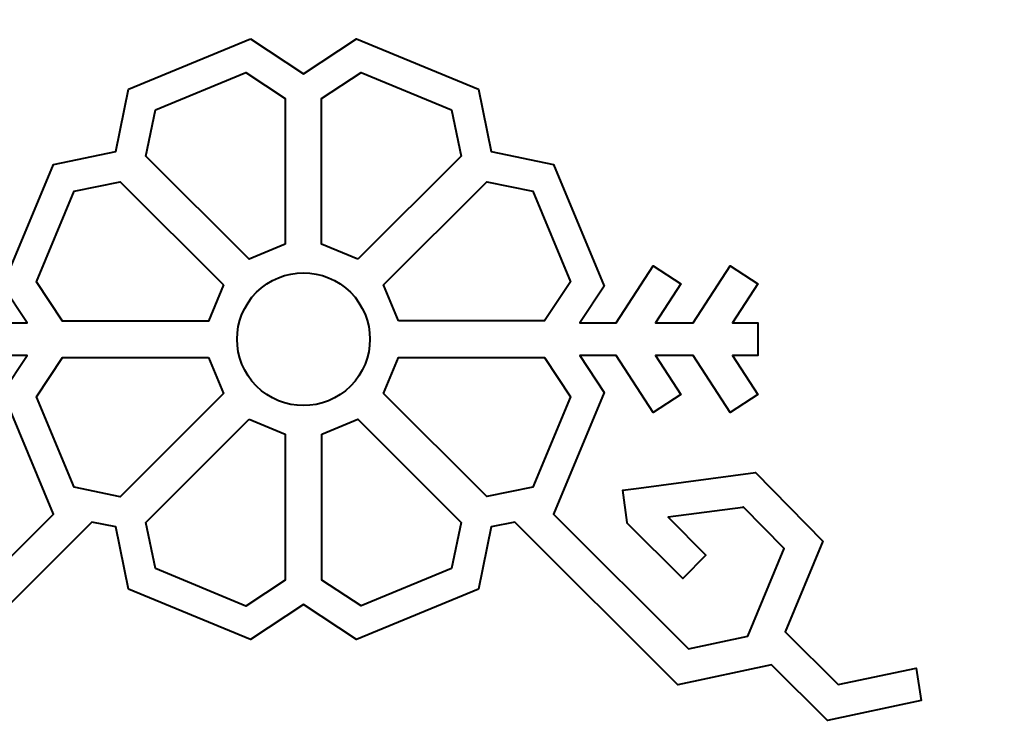
# Model space of a CAD drawing. Units: millimetres. Extents: x -148 to 148, y -105 to 105.
# Drawn here: x -48 to 50, y -38 to 33 of the extents above; entities that cross this region are included whole.
import ezdxf

# ---------------------------------------------------------------- set-up
doc = ezdxf.new("R2010")
doc.units = ezdxf.units.MM
doc.header["$MEASUREMENT"] = 0
doc.layers.add('Layer 1', color=7, linetype='Continuous')

msp = doc.modelspace()

# ---------------------------------------------------------------- linework, layer by layer
at = {"layer": 'Layer 1', "color": 250, "lineweight": 15}
msp.add_open_spline([(141.5001, 85.0001), (141.5001, 85.0001), (141.5001, -98.0001), (141.5001, -98.0001), (141.5001, -98.0001), (141.5001, -98.0001), (-141.5001, -98.0001), (-141.5001, -98.0001), (-141.5001, -98.0001), (-141.5001, -98.0001), (-141.5001, 85.0001), (-141.5001, 85.0001), (-141.5001, 85.0001), (-141.5001, 85.0001), (141.5001, 85.0001), (141.5001, 85.0001)], degree=3, knots=[0, 0, 0, 0, 0.25, 0.25, 0.25, 0.25, 0.5, 0.5, 0.5, 0.5, 0.75, 0.75, 0.75, 0.75, 1, 1, 1, 1], dxfattribs=at)
at = {"layer": 'Layer 1', "color": 7, "lineweight": 40}
for points, knots in [([(-24.8226, 31.1897), (-24.8226, 31.1897), (-36.9726, 26.157), (-36.9726, 26.157), (-36.9726, 26.157), (-36.9726, 26.157), (-38.2447, 19.938), (-38.2447, 19.938), (-38.2447, 19.938), (-38.2447, 19.938), (-44.4627, 18.6644), (-44.4627, 18.6644), (-44.4627, 18.6644), (-44.4627, 18.6644), (-49.4944, 6.5164), (-49.4944, 6.5164), (-49.4944, 6.5164), (-49.4944, 6.5164), (-47.0809, 2.8613), (-47.0809, 2.8613), (-47.0809, 2.8613), (-47.0809, 2.8613), (-50.7048, 2.8613), (-50.7048, 2.8613), (-50.7048, 2.8613), (-50.7048, 2.8613), (-54.3859, 8.5296), (-54.3859, 8.5296), (-54.3859, 8.5296), (-54.3859, 8.5296), (-57.1363, 6.7434), (-57.1363, 6.7434), (-57.1363, 6.7434), (-57.1363, 6.7434), (-54.6152, 2.8613), (-54.6152, 2.8613), (-54.6152, 2.8613), (-54.6152, 2.8613), (-58.3775, 2.8613), (-58.3775, 2.8613), (-58.3775, 2.8613), (-58.3775, 2.8613), (-62.0586, 8.5296), (-62.0586, 8.5296), (-62.0586, 8.5296), (-62.0586, 8.5296), (-64.8089, 6.7434), (-64.8089, 6.7434), (-64.8089, 6.7434), (-64.8089, 6.7434), (-62.2878, 2.8613), (-62.2878, 2.8613), (-62.2878, 2.8613), (-62.2878, 2.8613), (-64.8089, 2.8613), (-64.8089, 2.8613), (-64.8089, 2.8613), (-64.8089, 2.8613), (-64.8089, -0.4182), (-64.8089, -0.4182), (-64.8089, -0.4182), (-64.8089, -0.4182), (-62.2879, -0.4182), (-62.2879, -0.4182), (-62.2879, -0.4182), (-62.2879, -0.4182), (-64.8089, -4.3003), (-64.8089, -4.3003), (-64.8089, -4.3003), (-64.8089, -4.3003), (-62.0586, -6.0864), (-62.0586, -6.0864), (-62.0586, -6.0864), (-62.0586, -6.0864), (-58.3776, -0.4182), (-58.3776, -0.4182), (-58.3776, -0.4182), (-58.3776, -0.4182), (-54.6153, -0.4182), (-54.6153, -0.4182), (-54.6153, -0.4182), (-54.6153, -0.4182), (-57.1363, -4.3003), (-57.1363, -4.3003), (-57.1363, -4.3003), (-57.1363, -4.3003), (-54.3859, -6.0864), (-54.3859, -6.0864), (-54.3859, -6.0864), (-54.3859, -6.0864), (-50.705, -0.4182), (-50.705, -0.4182), (-50.705, -0.4182), (-50.705, -0.4182), (-47.0785, -0.4182), (-47.0785, -0.4182), (-47.0785, -0.4182), (-47.0785, -0.4182), (-49.4931, -4.0766), (-49.4931, -4.0766), (-49.4931, -4.0766), (-49.4931, -4.0766), (-44.4616, -16.224), (-44.4616, -16.224), (-44.4616, -16.224), (-44.4616, -16.224), (-57.898, -29.6606), (-57.898, -29.6606), (-57.898, -29.6606), (-57.898, -29.6606), (-63.8254, -28.4006), (-63.8254, -28.4006), (-63.8254, -28.4006), (-63.8254, -28.4006), (-67.4448, -19.6628), (-67.4448, -19.6628), (-67.4448, -19.6628), (-67.4448, -19.6628), (-63.3456, -15.4913), (-63.3456, -15.4913), (-63.3456, -15.4913), (-63.3456, -15.4913), (-63.3181, -15.5662), (-63.3181, -15.5662), (-63.3181, -15.5662), (-63.3181, -15.5662), (-55.8717, -16.5465), (-55.8717, -16.5465), (-55.8717, -16.5465), (-55.8717, -16.5465), (-59.6509, -20.3256), (-59.6509, -20.3256), (-59.6509, -20.3256), (-59.6509, -20.3256), (-57.3319, -22.6446), (-57.3319, -22.6446), (-57.3319, -22.6446), (-57.3319, -22.6446), (-51.7713, -17.084), (-51.7713, -17.084), (-51.7713, -17.084), (-51.7713, -17.084), (-51.7841, -17.0462), (-51.7841, -17.0462), (-51.7841, -17.0462), (-51.7841, -17.0462), (-51.3609, -13.8325), (-51.3609, -13.8325), (-51.3609, -13.8325), (-51.3609, -13.8325), (-52.9487, -13.6235), (-52.9487, -13.6235), (-52.9487, -13.6235), (-52.9487, -13.6235), (-64.6005, -12.0895), (-64.6005, -12.0895), (-64.6005, -12.0895), (-64.6005, -12.0895), (-71.3053, -18.9124), (-71.3053, -18.9124), (-71.3053, -18.9124), (-71.3053, -18.9124), (-67.5535, -27.9701), (-67.5535, -27.9701), (-67.5535, -27.9701), (-67.5535, -27.9701), (-72.8155, -33.2322), (-72.8155, -33.2322), (-72.8155, -33.2322), (-72.8155, -33.2322), (-80.5976, -31.5781), (-80.5976, -31.5781), (-80.5976, -31.5781), (-80.5976, -31.5781), (-81.1125, -34.8214), (-81.1125, -34.8214), (-81.1125, -34.8214), (-81.1125, -34.8214), (-71.7557, -36.8103), (-71.7557, -36.8103), (-71.7557, -36.8103), (-71.7557, -36.8103), (-66.1951, -31.2497), (-66.1951, -31.2497), (-66.1951, -31.2497), (-66.1951, -31.2497), (-56.8381, -33.2387), (-56.8381, -33.2387), (-56.8381, -33.2387), (-56.8381, -33.2387), (-40.6122, -17.0126), (-40.6122, -17.0126), (-40.6122, -17.0126), (-40.6122, -17.0126), (-38.2434, -17.4971), (-38.2434, -17.4971), (-38.2434, -17.4971), (-38.2434, -17.4971), (-36.9699, -23.7145), (-36.9699, -23.7145), (-36.9699, -23.7145), (-36.9699, -23.7145), (-24.8214, -28.7467), (-24.8214, -28.7467), (-24.8214, -28.7467), (-24.8214, -28.7467), (-19.5255, -25.2496), (-19.5255, -25.2496), (-19.5255, -25.2496), (-19.5255, -25.2496), (-14.228, -28.746), (-14.228, -28.746), (-14.228, -28.746), (-14.228, -28.746), (-2.0831, -23.7154), (-2.0831, -23.7154), (-2.0831, -23.7154), (-2.0831, -23.7154), (-0.8094, -17.4971), (-0.8094, -17.4971), (-0.8094, -17.4971), (-0.8094, -17.4971), (1.5592, -17.0126), (1.5592, -17.0126), (1.5592, -17.0126), (1.5592, -17.0126), (17.7852, -33.2387), (17.7852, -33.2387), (17.7852, -33.2387), (17.7852, -33.2387), (27.1422, -31.2497), (27.1422, -31.2497), (27.1422, -31.2497), (27.1422, -31.2497), (32.7028, -36.8103), (32.7028, -36.8103), (32.7028, -36.8103), (32.7028, -36.8103), (42.0597, -34.8214), (42.0597, -34.8214), (42.0597, -34.8214), (42.0597, -34.8214), (41.5447, -31.5781), (41.5447, -31.5781), (41.5447, -31.5781), (41.5447, -31.5781), (33.7627, -33.2322), (33.7627, -33.2322), (33.7627, -33.2322), (33.7627, -33.2322), (28.5007, -27.9701), (28.5007, -27.9701), (28.5007, -27.9701), (28.5007, -27.9701), (32.2525, -18.9124), (32.2525, -18.9124), (32.2525, -18.9124), (32.2525, -18.9124), (25.5477, -12.0895), (25.5477, -12.0895), (25.5477, -12.0895), (25.5477, -12.0895), (13.8959, -13.6235), (13.8959, -13.6235), (13.8959, -13.6235), (13.8959, -13.6235), (12.3081, -13.8325), (12.3081, -13.8325), (12.3081, -13.8325), (12.3081, -13.8325), (12.7313, -17.0462), (12.7313, -17.0462), (12.7313, -17.0462), (12.7313, -17.0462), (12.7184, -17.084), (12.7184, -17.084), (12.7184, -17.084), (12.7184, -17.084), (18.2791, -22.6446), (18.2791, -22.6446), (18.2791, -22.6446), (18.2791, -22.6446), (20.598, -20.3256), (20.598, -20.3256), (20.598, -20.3256), (20.598, -20.3256), (16.8188, -16.5465), (16.8188, -16.5465), (16.8188, -16.5465), (16.8188, -16.5465), (24.2653, -15.5662), (24.2653, -15.5662), (24.2653, -15.5662), (24.2653, -15.5662), (24.2928, -15.4913), (24.2928, -15.4913), (24.2928, -15.4913), (24.2928, -15.4913), (28.392, -19.6628), (28.392, -19.6628), (28.392, -19.6628), (28.392, -19.6628), (24.7727, -28.4006), (24.7727, -28.4006), (24.7727, -28.4006), (24.7727, -28.4006), (18.8451, -29.6606), (18.8451, -29.6606), (18.8451, -29.6606), (18.8451, -29.6606), (5.4095, -16.2249), (5.4095, -16.2249), (5.4095, -16.2249), (5.4095, -16.2249), (10.441, -4.0779), (10.441, -4.0779), (10.441, -4.0779), (10.441, -4.0779), (8.0256, -0.4182), (8.0256, -0.4182), (8.0256, -0.4182), (8.0256, -0.4182), (11.6522, -0.4182), (11.6522, -0.4182), (11.6522, -0.4182), (11.6522, -0.4182), (15.3332, -6.0864), (15.3332, -6.0864), (15.3332, -6.0864), (15.3332, -6.0864), (18.0835, -4.3003), (18.0835, -4.3003), (18.0835, -4.3003), (18.0835, -4.3003), (15.5626, -0.4182), (15.5626, -0.4182), (15.5626, -0.4182), (15.5626, -0.4182), (19.3249, -0.4182), (19.3249, -0.4182), (19.3249, -0.4182), (19.3249, -0.4182), (23.0058, -6.0864), (23.0058, -6.0864), (23.0058, -6.0864), (23.0058, -6.0864), (25.7563, -4.3003), (25.7563, -4.3003), (25.7563, -4.3003), (25.7563, -4.3003), (23.2352, -0.4182), (23.2352, -0.4182), (23.2352, -0.4182), (23.2352, -0.4182), (25.7563, -0.4182), (25.7563, -0.4182), (25.7563, -0.4182), (25.7563, -0.4182), (25.7563, 2.8613), (25.7563, 2.8613), (25.7563, 2.8613), (25.7563, 2.8613), (23.2351, 2.8613), (23.2351, 2.8613), (23.2351, 2.8613), (23.2351, 2.8613), (25.7563, 6.7434), (25.7563, 6.7434), (25.7563, 6.7434), (25.7563, 6.7434), (23.0058, 8.5296), (23.0058, 8.5296), (23.0058, 8.5296), (23.0058, 8.5296), (19.3248, 2.8613), (19.3248, 2.8613), (19.3248, 2.8613), (19.3248, 2.8613), (15.5625, 2.8613), (15.5625, 2.8613), (15.5625, 2.8613), (15.5625, 2.8613), (18.0835, 6.7434), (18.0835, 6.7434), (18.0835, 6.7434), (18.0835, 6.7434), (15.3332, 8.5296), (15.3332, 8.5296), (15.3332, 8.5296), (15.3332, 8.5296), (11.6521, 2.8613), (11.6521, 2.8613), (11.6521, 2.8613), (11.6521, 2.8613), (8.0281, 2.8613), (8.0281, 2.8613), (8.0281, 2.8613), (8.0281, 2.8613), (10.4427, 6.5178), (10.4427, 6.5178), (10.4427, 6.5178), (10.4427, 6.5178), (5.4114, 18.6641), (5.4114, 18.6641), (5.4114, 18.6641), (5.4114, 18.6641), (-0.8082, 19.938), (-0.8082, 19.938), (-0.8082, 19.938), (-0.8082, 19.938), (-2.0804, 26.1577), (-2.0804, 26.1577), (-2.0804, 26.1577), (-2.0804, 26.1577), (-14.2267, 31.1888), (-14.2267, 31.1888), (-14.2267, 31.1888), (-14.2267, 31.1888), (-19.5255, 27.6917), (-19.5255, 27.6917), (-19.5255, 27.6917), (-19.5255, 27.6917), (-24.8226, 31.1897), (-24.8226, 31.1897)], [0, 0, 0, 0, 0.009434, 0.009434, 0.009434, 0.009434, 0.0188679, 0.0188679, 0.0188679, 0.0188679, 0.0283019, 0.0283019, 0.0283019, 0.0283019, 0.0377358, 0.0377358, 0.0377358, 0.0377358, 0.0471698, 0.0471698, 0.0471698, 0.0471698, 0.0566038, 0.0566038, 0.0566038, 0.0566038, 0.0660377, 0.0660377, 0.0660377, 0.0660377, 0.0754717, 0.0754717, 0.0754717, 0.0754717, 0.0849057, 0.0849057, 0.0849057, 0.0849057, 0.0943396, 0.0943396, 0.0943396, 0.0943396, 0.1037736, 0.1037736, 0.1037736, 0.1037736, 0.1132075, 0.1132075, 0.1132075, 0.1132075, 0.1226415, 0.1226415, 0.1226415, 0.1226415, 0.1320755, 0.1320755, 0.1320755, 0.1320755, 0.1415094, 0.1415094, 0.1415094, 0.1415094, 0.1509434, 0.1509434, 0.1509434, 0.1509434, 0.1603774, 0.1603774, 0.1603774, 0.1603774, 0.1698113, 0.1698113, 0.1698113, 0.1698113, 0.1792453, 0.1792453, 0.1792453, 0.1792453, 0.1886792, 0.1886792, 0.1886792, 0.1886792, 0.1981132, 0.1981132, 0.1981132, 0.1981132, 0.2075472, 0.2075472, 0.2075472, 0.2075472, 0.2169811, 0.2169811, 0.2169811, 0.2169811, 0.2264151, 0.2264151, 0.2264151, 0.2264151, 0.2358491, 0.2358491, 0.2358491, 0.2358491, 0.245283, 0.245283, 0.245283, 0.245283, 0.254717, 0.254717, 0.254717, 0.254717, 0.2641509, 0.2641509, 0.2641509, 0.2641509, 0.2735849, 0.2735849, 0.2735849, 0.2735849, 0.2830189, 0.2830189, 0.2830189, 0.2830189, 0.2924528, 0.2924528, 0.2924528, 0.2924528, 0.3018868, 0.3018868, 0.3018868, 0.3018868, 0.3113208, 0.3113208, 0.3113208, 0.3113208, 0.3207547, 0.3207547, 0.3207547, 0.3207547, 0.3301887, 0.3301887, 0.3301887, 0.3301887, 0.3396226, 0.3396226, 0.3396226, 0.3396226, 0.3490566, 0.3490566, 0.3490566, 0.3490566, 0.3584906, 0.3584906, 0.3584906, 0.3584906, 0.3679245, 0.3679245, 0.3679245, 0.3679245, 0.3773585, 0.3773585, 0.3773585, 0.3773585, 0.3867925, 0.3867925, 0.3867925, 0.3867925, 0.3962264, 0.3962264, 0.3962264, 0.3962264, 0.4056604, 0.4056604, 0.4056604, 0.4056604, 0.4150943, 0.4150943, 0.4150943, 0.4150943, 0.4245283, 0.4245283, 0.4245283, 0.4245283, 0.4339623, 0.4339623, 0.4339623, 0.4339623, 0.4433962, 0.4433962, 0.4433962, 0.4433962, 0.4528302, 0.4528302, 0.4528302, 0.4528302, 0.4622642, 0.4622642, 0.4622642, 0.4622642, 0.4716981, 0.4716981, 0.4716981, 0.4716981, 0.4811321, 0.4811321, 0.4811321, 0.4811321, 0.490566, 0.490566, 0.490566, 0.490566, 0.5, 0.5, 0.5, 0.5, 0.509434, 0.509434, 0.509434, 0.509434, 0.5188679, 0.5188679, 0.5188679, 0.5188679, 0.5283019, 0.5283019, 0.5283019, 0.5283019, 0.5377358, 0.5377358, 0.5377358, 0.5377358, 0.5471698, 0.5471698, 0.5471698, 0.5471698, 0.5566038, 0.5566038, 0.5566038, 0.5566038, 0.5660377, 0.5660377, 0.5660377, 0.5660377, 0.5754717, 0.5754717, 0.5754717, 0.5754717, 0.5849057, 0.5849057, 0.5849057, 0.5849057, 0.5943396, 0.5943396, 0.5943396, 0.5943396, 0.6037736, 0.6037736, 0.6037736, 0.6037736, 0.6132075, 0.6132075, 0.6132075, 0.6132075, 0.6226415, 0.6226415, 0.6226415, 0.6226415, 0.6320755, 0.6320755, 0.6320755, 0.6320755, 0.6415094, 0.6415094, 0.6415094, 0.6415094, 0.6509434, 0.6509434, 0.6509434, 0.6509434, 0.6603774, 0.6603774, 0.6603774, 0.6603774, 0.6698113, 0.6698113, 0.6698113, 0.6698113, 0.6792453, 0.6792453, 0.6792453, 0.6792453, 0.6886792, 0.6886792, 0.6886792, 0.6886792, 0.6981132, 0.6981132, 0.6981132, 0.6981132, 0.7075472, 0.7075472, 0.7075472, 0.7075472, 0.7169811, 0.7169811, 0.7169811, 0.7169811, 0.7264151, 0.7264151, 0.7264151, 0.7264151, 0.7358491, 0.7358491, 0.7358491, 0.7358491, 0.745283, 0.745283, 0.745283, 0.745283, 0.754717, 0.754717, 0.754717, 0.754717, 0.7641509, 0.7641509, 0.7641509, 0.7641509, 0.7735849, 0.7735849, 0.7735849, 0.7735849, 0.7830189, 0.7830189, 0.7830189, 0.7830189, 0.7924528, 0.7924528, 0.7924528, 0.7924528, 0.8018868, 0.8018868, 0.8018868, 0.8018868, 0.8113208, 0.8113208, 0.8113208, 0.8113208, 0.8207547, 0.8207547, 0.8207547, 0.8207547, 0.8301887, 0.8301887, 0.8301887, 0.8301887, 0.8396226, 0.8396226, 0.8396226, 0.8396226, 0.8490566, 0.8490566, 0.8490566, 0.8490566, 0.8584906, 0.8584906, 0.8584906, 0.8584906, 0.8679245, 0.8679245, 0.8679245, 0.8679245, 0.8773585, 0.8773585, 0.8773585, 0.8773585, 0.8867925, 0.8867925, 0.8867925, 0.8867925, 0.8962264, 0.8962264, 0.8962264, 0.8962264, 0.9056604, 0.9056604, 0.9056604, 0.9056604, 0.9150943, 0.9150943, 0.9150943, 0.9150943, 0.9245283, 0.9245283, 0.9245283, 0.9245283, 0.9339623, 0.9339623, 0.9339623, 0.9339623, 0.9433962, 0.9433962, 0.9433962, 0.9433962, 0.9528302, 0.9528302, 0.9528302, 0.9528302, 0.9622642, 0.9622642, 0.9622642, 0.9622642, 0.9716981, 0.9716981, 0.9716981, 0.9716981, 0.9811321, 0.9811321, 0.9811321, 0.9811321, 0.990566, 0.990566, 0.990566, 0.990566, 1, 1, 1, 1]), ([(-21.3426, 10.7003), (-21.3426, 10.7003), (-21.3427, 25.247), (-21.3427, 25.247), (-21.3427, 25.247), (-21.3427, 25.247), (-25.2656, 27.8323), (-25.2656, 27.8323), (-25.2656, 27.8323), (-25.2656, 27.8323), (-34.2892, 24.0945), (-34.2892, 24.0945), (-34.2892, 24.0945), (-34.2892, 24.0945), (-35.2354, 19.4926), (-35.2354, 19.4926), (-35.2354, 19.4926), (-35.2354, 19.4926), (-24.9537, 9.2109), (-24.9537, 9.2109), (-24.9537, 9.2109), (-24.9537, 9.2109), (-21.3426, 10.7003), (-21.3426, 10.7003)], [0, 0, 0, 0, 0.1666667, 0.1666667, 0.1666667, 0.1666667, 0.3333333, 0.3333333, 0.3333333, 0.3333333, 0.5, 0.5, 0.5, 0.5, 0.6666667, 0.6666667, 0.6666667, 0.6666667, 0.8333333, 0.8333333, 0.8333333, 0.8333333, 1, 1, 1, 1]), ([(-14.108, 9.2083), (-14.108, 9.2083), (-3.8218, 19.4943), (-3.8218, 19.4943), (-3.8218, 19.4943), (-3.8218, 19.4943), (-4.7679, 24.0963), (-4.7679, 24.0963), (-4.7679, 24.0963), (-4.7679, 24.0963), (-13.7913, 27.8339), (-13.7913, 27.8339), (-13.7913, 27.8339), (-13.7913, 27.8339), (-17.7145, 25.2489), (-17.7145, 25.2489), (-17.7145, 25.2489), (-17.7145, 25.2489), (-17.7145, 10.7084), (-17.7145, 10.7084), (-17.7145, 10.7084), (-17.7145, 10.7084), (-14.108, 9.2083), (-14.108, 9.2083)], [0, 0, 0, 0, 0.1666667, 0.1666667, 0.1666667, 0.1666667, 0.3333333, 0.3333333, 0.3333333, 0.3333333, 0.5, 0.5, 0.5, 0.5, 0.6666667, 0.6666667, 0.6666667, 0.6666667, 0.8333333, 0.8333333, 0.8333333, 0.8333333, 1, 1, 1, 1]), ([(-27.5127, 6.6392), (-27.5127, 6.6392), (-37.7988, 16.9252), (-37.7988, 16.9252), (-37.7988, 16.9252), (-37.7988, 16.9252), (-42.4009, 15.9794), (-42.4009, 15.9794), (-42.4009, 15.9794), (-42.4009, 15.9794), (-46.1385, 6.9558), (-46.1385, 6.9558), (-46.1385, 6.9558), (-46.1385, 6.9558), (-43.5533, 3.0327), (-43.5533, 3.0327), (-43.5533, 3.0327), (-43.5533, 3.0327), (-29.0128, 3.0327), (-29.0128, 3.0327), (-29.0128, 3.0327), (-29.0128, 3.0327), (-27.5127, 6.6392), (-27.5127, 6.6392)], [0, 0, 0, 0, 0.1666667, 0.1666667, 0.1666667, 0.1666667, 0.3333333, 0.3333333, 0.3333333, 0.3333333, 0.5, 0.5, 0.5, 0.5, 0.6666667, 0.6666667, 0.6666667, 0.6666667, 0.8333333, 0.8333333, 0.8333333, 0.8333333, 1, 1, 1, 1]), ([(-10.0477, 3.0381), (-10.0477, 3.0381), (4.4992, 3.0383), (4.4992, 3.0383), (4.4992, 3.0383), (4.4992, 3.0383), (7.0844, 6.9613), (7.0844, 6.9613), (7.0844, 6.9613), (7.0844, 6.9613), (3.3466, 15.9848), (3.3466, 15.9848), (3.3466, 15.9848), (3.3466, 15.9848), (-1.2552, 16.9308), (-1.2552, 16.9308), (-1.2552, 16.9308), (-1.2552, 16.9308), (-11.537, 6.6491), (-11.537, 6.6491), (-11.537, 6.6491), (-11.537, 6.6491), (-10.0477, 3.0381), (-10.0477, 3.0381)], [0, 0, 0, 0, 0.1666667, 0.1666667, 0.1666667, 0.1666667, 0.3333333, 0.3333333, 0.3333333, 0.3333333, 0.5, 0.5, 0.5, 0.5, 0.6666667, 0.6666667, 0.6666667, 0.6666667, 0.8333333, 0.8333333, 0.8333333, 0.8333333, 1, 1, 1, 1]), ([(-24.2086, -3.4612), (-21.6232, -6.0465), (-17.4298, -6.0467), (-14.8443, -3.4612), (-14.8443, -3.4612), (-12.2588, -0.8757), (-12.2588, 3.3177), (-14.8445, 5.9031), (-14.8445, 5.9031), (-17.4298, 8.4886), (-21.6232, 8.4886), (-24.2088, 5.9031), (-24.2088, 5.9031), (-26.7941, 3.3177), (-26.7941, -0.8757), (-24.2086, -3.4612)], [0, 0, 0, 0, 0.25, 0.25, 0.25, 0.25, 0.5, 0.5, 0.5, 0.5, 0.75, 0.75, 0.75, 0.75, 1, 1, 1, 1]), ([(-29.0049, -0.5948), (-29.0049, -0.5948), (-43.5516, -0.5948), (-43.5516, -0.5948), (-43.5516, -0.5948), (-43.5516, -0.5948), (-46.1369, -4.5178), (-46.1369, -4.5178), (-46.1369, -4.5178), (-46.1369, -4.5178), (-42.3991, -13.5414), (-42.3991, -13.5414), (-42.3991, -13.5414), (-42.3991, -13.5414), (-37.7969, -14.4875), (-37.7969, -14.4875), (-37.7969, -14.4875), (-37.7969, -14.4875), (-27.5154, -4.2059), (-27.5154, -4.2059), (-27.5154, -4.2059), (-27.5154, -4.2059), (-29.0049, -0.5948), (-29.0049, -0.5948)], [0, 0, 0, 0, 0.1666667, 0.1666667, 0.1666667, 0.1666667, 0.3333333, 0.3333333, 0.3333333, 0.3333333, 0.5, 0.5, 0.5, 0.5, 0.6666667, 0.6666667, 0.6666667, 0.6666667, 0.8333333, 0.8333333, 0.8333333, 0.8333333, 1, 1, 1, 1]), ([(-11.5389, -4.1966), (-11.5389, -4.1966), (-1.2529, -14.4826), (-1.2529, -14.4826), (-1.2529, -14.4826), (-1.2529, -14.4826), (3.3491, -13.5367), (3.3491, -13.5367), (3.3491, -13.5367), (3.3491, -13.5367), (7.0867, -4.5131), (7.0867, -4.5131), (7.0867, -4.5131), (7.0867, -4.5131), (4.5017, -0.59), (4.5017, -0.59), (4.5017, -0.59), (4.5017, -0.59), (-10.0388, -0.59), (-10.0388, -0.59), (-10.0388, -0.59), (-10.0388, -0.59), (-11.5389, -4.1966), (-11.5389, -4.1966)], [0, 0, 0, 0, 0.1666667, 0.1666667, 0.1666667, 0.1666667, 0.3333333, 0.3333333, 0.3333333, 0.3333333, 0.5, 0.5, 0.5, 0.5, 0.6666667, 0.6666667, 0.6666667, 0.6666667, 0.8333333, 0.8333333, 0.8333333, 0.8333333, 1, 1, 1, 1]), ([(-24.9438, -6.7654), (-24.9438, -6.7654), (-35.2298, -17.0517), (-35.2298, -17.0517), (-35.2298, -17.0517), (-35.2298, -17.0517), (-34.2839, -21.6537), (-34.2839, -21.6537), (-34.2839, -21.6537), (-34.2839, -21.6537), (-25.2604, -25.3913), (-25.2604, -25.3913), (-25.2604, -25.3913), (-25.2604, -25.3913), (-21.3371, -22.8063), (-21.3371, -22.8063), (-21.3371, -22.8063), (-21.3371, -22.8063), (-21.3373, -8.2657), (-21.3373, -8.2657), (-21.3373, -8.2657), (-21.3373, -8.2657), (-24.9438, -6.7654), (-24.9438, -6.7654)], [0, 0, 0, 0, 0.1666667, 0.1666667, 0.1666667, 0.1666667, 0.3333333, 0.3333333, 0.3333333, 0.3333333, 0.5, 0.5, 0.5, 0.5, 0.6666667, 0.6666667, 0.6666667, 0.6666667, 0.8333333, 0.8333333, 0.8333333, 0.8333333, 1, 1, 1, 1]), ([(-17.7096, -8.2569), (-17.7096, -8.2569), (-17.7096, -22.8036), (-17.7096, -22.8036), (-17.7096, -22.8036), (-17.7096, -22.8036), (-13.7866, -25.3888), (-13.7866, -25.3888), (-13.7866, -25.3888), (-13.7866, -25.3888), (-4.763, -21.6512), (-4.763, -21.6512), (-4.763, -21.6512), (-4.763, -21.6512), (-3.8169, -17.0492), (-3.8169, -17.0492), (-3.8169, -17.0492), (-3.8169, -17.0492), (-14.0987, -6.7675), (-14.0987, -6.7675), (-14.0987, -6.7675), (-14.0987, -6.7675), (-17.7096, -8.2569), (-17.7096, -8.2569)], [0, 0, 0, 0, 0.1666667, 0.1666667, 0.1666667, 0.1666667, 0.3333333, 0.3333333, 0.3333333, 0.3333333, 0.5, 0.5, 0.5, 0.5, 0.6666667, 0.6666667, 0.6666667, 0.6666667, 0.8333333, 0.8333333, 0.8333333, 0.8333333, 1, 1, 1, 1])]:
    msp.add_open_spline(points, degree=3, knots=knots, dxfattribs=at)

doc.saveas('drawing.dxf')
